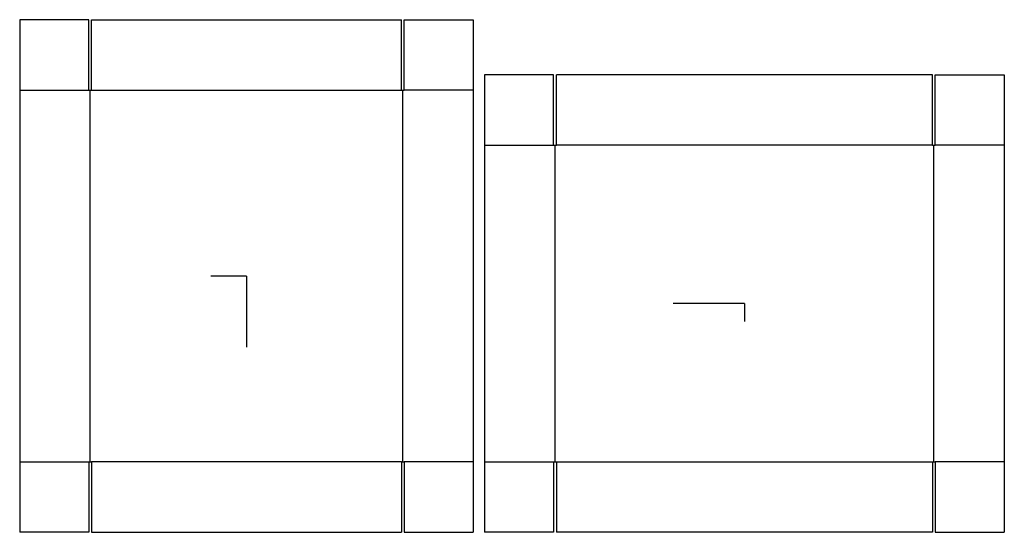
# Model space of a CAD drawing. Extents: x -19.7 to 65.9, y -22.3 to 22.3.
import ezdxf

# ---------------------------------------------------------------- set-up
doc = ezdxf.new("R2010")
doc.units = 0
doc.header["$MEASUREMENT"] = 0
for name, color, linetype in [('CONNECTA', 7, 'CONTINUOUS'), ('CREASE', 7, 'CONTINUOUS'), ('THRU-CUT', 7, 'CONTINUOUS')]:
    doc.layers.add(name, color=color, linetype=linetype)

msp = doc.modelspace()

# ---------------------------------------------------------------- linework, layer by layer
at = {"layer": 'CONNECTA', "color": 4}
for p, q in [((0, 0), (-3.094, 0)), ((43.297, -2.406), (43.297, -3.953))]:
    msp.add_line(p, q, dxfattribs=at)
at = {"layer": 'CONNECTA', "color": 1}
for p, q in [((0, 0), (0, -6.188)), ((43.297, -2.406), (37.109, -2.406))]:
    msp.add_line(p, q, dxfattribs=at)
at = {"layer": 'CREASE', "color": 3}
for p, q in [((-19.719, 16.188), (-13.719, 16.188)), ((-13.594, -16.188), (-13.594, 16.188)), ((-13.469, 16.188), (13.469, 16.188)), ((13.594, -16.188), (13.594, 16.188)), ((19.719, 16.188), (13.719, 16.188)), ((20.703, 11.375), (26.703, 11.375)), ((26.828, -16.188), (26.828, 11.375)), ((59.641, 11.375), (26.953, 11.375)), ((59.766, -16.188), (59.766, 11.375)), ((65.891, 11.375), (59.891, 11.375)), ((-19.719, -16.188), (-13.719, -16.188)), ((13.469, -16.188), (-13.469, -16.188)), ((19.719, -16.188), (13.719, -16.188)), ((20.703, -16.188), (26.703, -16.188)), ((26.953, -16.188), (59.641, -16.188)), ((65.891, -16.188), (59.891, -16.188))]:
    msp.add_line(p, q, dxfattribs=at)
at = {"layer": 'THRU-CUT', "color": 5}
for p, q in [((-13.719, 22.312), (-19.719, 22.312)), ((-19.719, 22.312), (-19.719, 16.188)), ((-13.719, 16.188), (-13.719, 22.312)), ((-13.469, 16.188), (-13.469, 22.312)), ((-13.469, 22.312), (13.469, 22.312)), ((13.469, 16.188), (13.469, 22.312)), ((13.719, 16.188), (13.719, 22.312)), ((13.719, 22.312), (19.719, 22.312)), ((19.719, 22.312), (19.719, 16.188)), ((20.703, 17.5), (20.703, 11.375)), ((26.703, 17.5), (20.703, 17.5)), ((26.703, 11.375), (26.703, 17.5)), ((26.953, 11.375), (26.953, 17.5)), ((59.641, 17.5), (26.953, 17.5)), ((59.641, 11.375), (59.641, 17.5)), ((59.891, 17.5), (65.891, 17.5)), ((59.891, 11.375), (59.891, 17.5)), ((65.891, 17.5), (65.891, 11.375)), ((-19.719, 16.188), (-19.719, -16.188)), ((-13.719, 16.188), (-13.469, 16.188)), ((13.469, 16.188), (13.719, 16.188)), ((19.719, 16.188), (19.719, -16.188)), ((20.703, 11.375), (20.703, -16.188)), ((26.703, 11.375), (26.953, 11.375)), ((59.641, 11.375), (59.891, 11.375)), ((65.891, 11.375), (65.891, -16.188)), ((-19.719, -16.188), (-19.719, -22.312)), ((-13.719, -16.188), (-13.469, -16.188)), ((-13.719, -16.188), (-13.719, -22.312)), ((-13.469, -16.188), (-13.469, -22.312)), ((13.469, -16.188), (13.469, -22.312)), ((13.469, -16.188), (13.719, -16.188)), ((13.719, -16.188), (13.719, -22.312)), ((19.719, -16.188), (19.719, -22.312)), ((20.703, -16.188), (20.703, -22.312)), ((26.703, -16.188), (26.953, -16.188)), ((26.703, -16.188), (26.703, -22.312)), ((26.953, -16.188), (26.953, -22.312)), ((59.641, -16.188), (59.641, -22.312)), ((59.641, -16.188), (59.891, -16.188)), ((59.891, -16.188), (59.891, -22.312)), ((65.891, -16.188), (65.891, -22.312)), ((-13.719, -22.312), (-19.719, -22.312)), ((-13.469, -22.312), (13.469, -22.312)), ((13.719, -22.312), (19.719, -22.312)), ((26.703, -22.312), (20.703, -22.312)), ((59.641, -22.312), (26.953, -22.312)), ((59.891, -22.312), (65.891, -22.312))]:
    msp.add_line(p, q, dxfattribs=at)

doc.saveas('drawing.dxf')
